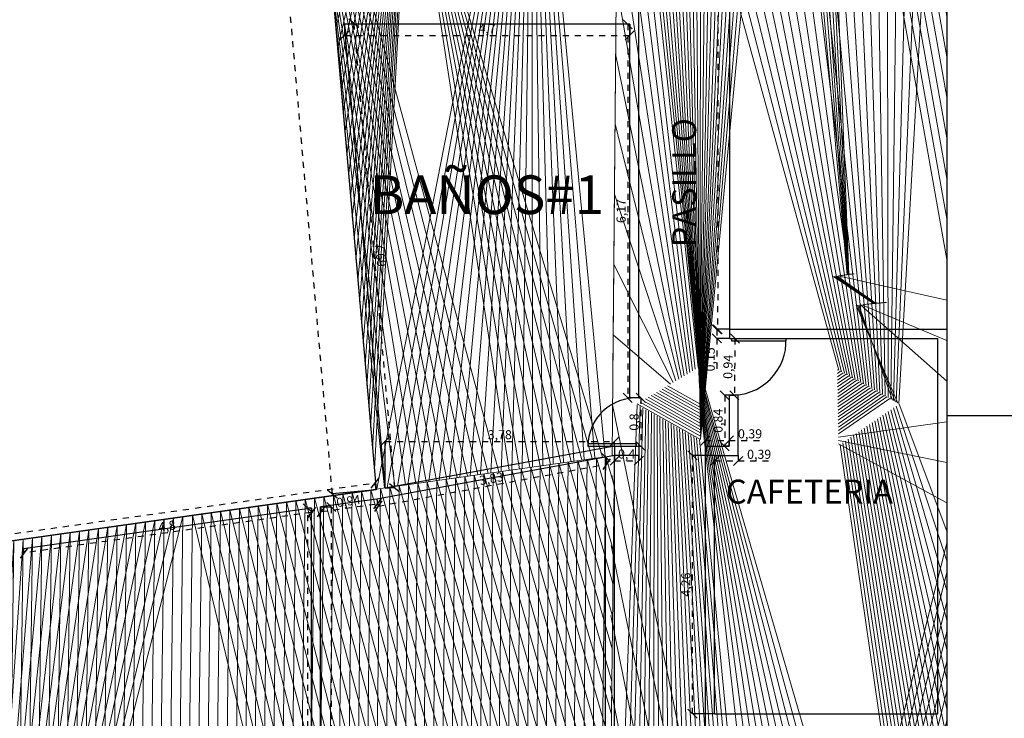
# Model space of a CAD drawing. Units: metres. Extents: x 0 to 2926150, y 0 to 763962.
# Drawn here: x 2925480 to 2925496, y 763879 to 763890 of the extents above; entities that cross this region are included whole.
import ezdxf

# ---------------------------------------------------------------- set-up
doc = ezdxf.new("R2010")
doc.units = ezdxf.units.M
for name, pattern in [('3', [0.32000000000000006, 0.1, -0.03, 0, -0.03, 0.1, -0.03, 0, -0.03]), ('ACAD_ISO02W100', [15, 12, -3]), ('DIVIDE', [31.75, 12.7, -6.35, 0, -6.35, 0, -6.35])]:
    doc.linetypes.add(name, pattern=pattern)
doc.layers.add('Bloques', color=254, linetype='Continuous', lineweight=5)
doc.layers.add('COTA', color=163, linetype='Continuous', lineweight=0)
doc.layers.add('Cotas', color=7, linetype='ACAD_ISO02W100')
doc.styles.add('JONATAN', font='times.ttf')
doc.styles.get("Standard").update_dxf_attribs({"font": 'arial.ttf'})
doc.dimstyles.new('JONATAN', dxfattribs={"dimscale": 0.501, "dimtxt": 150, "dimasz": 150, "dimexe": 1.25, "dimexo": 0.625, "dimtad": 1, "dimtxsty": 'Standard', "dimblk": 'OBLIQUE', "dimcen": 2.5, "dimclrd": 256, "dimclrt": 256, "dimadec": 0, "dimazin": 0, "dimtfac": 1, "dimtmove": 0, "dimatfit": 3, "dimldrblk": 'OBLIQUE', "dimfxl": 1, "dimtfillclr": 7, "dimlwd": 25, "dimarcsym": 0})

# ---------------------------------------------------------------- blocks, each defined once
blk = doc.blocks.new('_Oblique')
at = {"color": 0, "linetype": 'ByBlock', "lineweight": -2}
blk.add_line((-0.5, -0.5), (0.5, 0.5), dxfattribs=at)
blk = doc.blocks.new('*D419')
at = {"layer": 'Cotas', "linetype": '3', "lineweight": 25, "transparency": 16777216}
blk.add_line((2925491.222883799, 763896.9815737556), (2925491.212336794, 763885.0015737565), dxfattribs=at)
at = {"layer": 'Cotas', "color": 0, "lineweight": -2, "transparency": 16777216}
for p, q in [((2925491.422024094, 763896.9813984357), (2925491.221633799, 763896.9815748561)), ((2925491.411477088, 763885.0013984365), (2925491.211086794, 763885.0015748569))]:
    blk.add_line(p, q, dxfattribs=at)
at = {"layer": 'Defpoints', "color": 0, "transparency": 16777216}
for p in [(2925491.422649094, 763896.9813978854), (2925491.212336794, 763885.0015737565), (2925491.412102088, 763885.0013978862)]:
    blk.add_point(p, dxfattribs=at)
at = {"layer": 'Cotas', "lineweight": 25, "transparency": 16777216, "xscale": 0.15, "yscale": 0.15, "zscale": 0.15}
for p, rotation in [((2925491.222883799, 763896.9815737556), 89.94955770036235), ((2925491.212336794, 763885.0015737565), 269.9495577003623)]:
    blk.add_blockref('_Oblique', p, dxfattribs=dict(at, rotation=rotation))
at = {"layer": 'Cotas', "transparency": 16777216, "insert": (2925491.126842084, 763890.9916536665), "char_height": 0.15, "attachment_point": 5, "rotation": 89.94955770036232}
blk.add_mtext('11,98', dxfattribs=at)
blk = doc.blocks.new('*D420')
at = {"layer": 'Cotas', "color": 0, "lineweight": -2, "transparency": 16777216}
for p, q in [((2925491.411477089, 763885.0013978865), (2925491.198274, 763885.0013978865)), ((2925491.411477089, 763884.8513978864), (2925491.198274, 763884.8513978864))]:
    blk.add_line(p, q, dxfattribs=at)
at = {"layer": 'Cotas', "linetype": '3', "lineweight": 25, "transparency": 16777216}
for p, q in [((2925491.199524, 763885.0013978865), (2925491.199524, 763884.8513978864)), ((2925491.199524, 763884.8513978864), (2925491.199524, 763884.309390724))]:
    blk.add_line(p, q, dxfattribs=at)
at = {"layer": 'Defpoints', "color": 0, "transparency": 16777216}
for p in [(2925491.412102089, 763885.0013978865), (2925491.199524, 763884.8513978864), (2925491.412102089, 763884.8513978864)]:
    blk.add_point(p, dxfattribs=at)
at = {"layer": 'Cotas', "lineweight": 25, "transparency": 16777216, "xscale": 0.15, "yscale": 0.15, "zscale": 0.15}
for p, rotation in [((2925491.199524, 763885.0013978865), 90), ((2925491.199524, 763884.8513978864), 270)]:
    blk.add_blockref('_Oblique', p, dxfattribs=dict(at, rotation=rotation))
at = {"layer": 'Cotas', "transparency": 16777216, "insert": (2925491.108755753, 763884.5053943042), "char_height": 0.15, "attachment_point": 5, "rotation": 90}
blk.add_mtext('0,15', dxfattribs=at)
blk = doc.blocks.new('*D421')
at = {"layer": 'Cotas', "color": 0, "lineweight": -2, "transparency": 16777216}
for p, q in [((2925491.412727046, 763884.8513906058), (2925491.499487982, 763884.8503798792)), ((2925491.401786821, 763883.9122799342), (2925491.488547757, 763883.9112692076))]:
    blk.add_line(p, q, dxfattribs=at)
at = {"layer": 'Cotas', "linetype": '3', "lineweight": 25, "transparency": 16777216}
blk.add_line((2925491.498238067, 763884.8503944401), (2925491.487297842, 763883.9112837685), dxfattribs=at)
at = {"layer": 'Defpoints', "color": 0, "transparency": 16777216}
for p in [(2925491.412102088, 763884.8513978863), (2925491.401161863, 763883.9122872147), (2925491.487297842, 763883.9112837685)]:
    blk.add_point(p, dxfattribs=at)
at = {"layer": 'Cotas', "lineweight": 25, "transparency": 16777216, "xscale": 0.15, "yscale": 0.15, "zscale": 0.15}
for p, rotation in [((2925491.498238067, 763884.8503944401), 89.33255964731221), ((2925491.487297842, 763883.9112837685), 269.3325596473122)]:
    blk.add_blockref('_Oblique', p, dxfattribs=dict(at, rotation=rotation))
at = {"layer": 'Cotas', "transparency": 16777216, "insert": (2925491.402005867, 763884.3818964422), "char_height": 0.15, "attachment_point": 5, "rotation": 89.3325596473122}
blk.add_mtext('0,94', dxfattribs=at)
blk = doc.blocks.new('*D422')
at = {"layer": 'Cotas', "color": 0, "lineweight": -2, "transparency": 16777216}
for p, q in [((2925491.400536873, 763883.9122872149), (2925491.327457382, 763883.9122872149)), ((2925491.400536865, 763883.0713978865), (2925491.327457382, 763883.0713978865))]:
    blk.add_line(p, q, dxfattribs=at)
at = {"layer": 'Cotas', "linetype": '3', "lineweight": 25, "transparency": 16777216}
blk.add_line((2925491.328707382, 763883.9122872149), (2925491.328707382, 763883.0713978865), dxfattribs=at)
at = {"layer": 'Defpoints', "color": 0, "transparency": 16777216}
for p in [(2925491.401161873, 763883.9122872149), (2925491.328707382, 763883.0713978865), (2925491.401161864, 763883.0713978865)]:
    blk.add_point(p, dxfattribs=at)
at = {"layer": 'Cotas', "lineweight": 25, "transparency": 16777216, "xscale": 0.15, "yscale": 0.15, "zscale": 0.15}
for p, rotation in [((2925491.328707382, 763883.9122872149), 90), ((2925491.328707382, 763883.0713978865), 270)]:
    blk.add_blockref('_Oblique', p, dxfattribs=dict(at, rotation=rotation))
at = {"layer": 'Cotas', "transparency": 16777216, "insert": (2925491.237939135, 763883.4918425496), "char_height": 0.15, "attachment_point": 5, "rotation": 90}
blk.add_mtext('0,84', dxfattribs=at)
blk = doc.blocks.new('*D423')
at = {"layer": 'Cotas', "color": 0, "lineweight": -2, "transparency": 16777216}
for p, q in [((2925491.012102089, 763883.0720228865), (2925491.012102089, 763883.167761013)), ((2925491.401161863, 763883.0720228866), (2925491.401161863, 763883.167761013))]:
    blk.add_line(p, q, dxfattribs=at)
at = {"layer": 'Cotas', "linetype": '3', "lineweight": 25, "transparency": 16777216}
for p, q in [((2925491.012102089, 763883.166511013), (2925491.401161863, 763883.166511013)), ((2925491.401161863, 763883.166511013), (2925491.942350472, 763883.166511013))]:
    blk.add_line(p, q, dxfattribs=at)
at = {"layer": 'Defpoints', "color": 0, "transparency": 16777216}
for p in [(2925491.012102089, 763883.0713978865), (2925491.401161863, 763883.166511013), (2925491.401161863, 763883.0713978866)]:
    blk.add_point(p, dxfattribs=at)
at = {"layer": 'Cotas', "lineweight": 25, "transparency": 16777216, "xscale": 0.15, "yscale": 0.15, "zscale": 0.15, "rotation": 180}
blk.add_blockref('_Oblique', (2925491.012102089, 763883.166511013), dxfattribs=at)
at = {"layer": 'Cotas', "lineweight": 25, "transparency": 16777216, "xscale": 0.15, "yscale": 0.15, "zscale": 0.15}
blk.add_blockref('_Oblique', (2925491.401161863, 763883.166511013), dxfattribs=at)
at = {"layer": 'Cotas', "transparency": 16777216, "insert": (2925491.746756168, 763883.25727926), "char_height": 0.15, "attachment_point": 5}
blk.add_mtext('0,39', dxfattribs=at)
blk = doc.blocks.new('*D424')
at = {"layer": 'Cotas', "color": 0, "lineweight": -2, "transparency": 16777216}
for p, q in [((2925491.162102091, 763882.9207728864), (2925491.162102091, 763882.827334608)), ((2925491.551161864, 763882.9207728865), (2925491.551161864, 763882.827334608))]:
    blk.add_line(p, q, dxfattribs=at)
at = {"layer": 'Cotas', "linetype": '3', "lineweight": 25, "transparency": 16777216}
for p, q in [((2925491.162102091, 763882.8285846079), (2925491.551161864, 763882.8285846079)), ((2925491.551161864, 763882.8285846079), (2925492.092350472, 763882.8285846079))]:
    blk.add_line(p, q, dxfattribs=at)
at = {"layer": 'Defpoints', "color": 0, "transparency": 16777216}
for p in [(2925491.162102091, 763882.9213978864), (2925491.551161864, 763882.9213978865), (2925491.551161864, 763882.8285846079)]:
    blk.add_point(p, dxfattribs=at)
at = {"layer": 'Cotas', "lineweight": 25, "transparency": 16777216, "xscale": 0.15, "yscale": 0.15, "zscale": 0.15, "rotation": 180}
blk.add_blockref('_Oblique', (2925491.162102091, 763882.8285846079), dxfattribs=at)
at = {"layer": 'Cotas', "lineweight": 25, "transparency": 16777216, "xscale": 0.15, "yscale": 0.15, "zscale": 0.15}
blk.add_blockref('_Oblique', (2925491.551161864, 763882.8285846079), dxfattribs=at)
at = {"layer": 'Cotas', "transparency": 16777216, "insert": (2925491.896756168, 763882.9193528548), "char_height": 0.15, "attachment_point": 5}
blk.add_mtext('0,39', dxfattribs=at)
blk = doc.blocks.new('*D427')
at = {"layer": 'Cotas', "color": 0, "lineweight": -2, "transparency": 16777216}
for p, q in [((2925491.161477088, 763882.9213978866), (2925490.796670431, 763882.9213978866)), ((2925491.161477089, 763878.6565078723), (2925490.796670431, 763878.6565078723))]:
    blk.add_line(p, q, dxfattribs=at)
at = {"layer": 'Cotas', "linetype": '3', "lineweight": 25, "transparency": 16777216}
blk.add_line((2925490.797920431, 763878.6565078723), (2925490.797920431, 763882.9213978866), dxfattribs=at)
at = {"layer": 'Defpoints', "color": 0, "transparency": 16777216}
for p in [(2925490.797920431, 763882.9213978866), (2925491.162102088, 763882.9213978866), (2925491.162102089, 763878.6565078723)]:
    blk.add_point(p, dxfattribs=at)
at = {"layer": 'Cotas', "lineweight": 25, "transparency": 16777216, "xscale": 0.15, "yscale": 0.15, "zscale": 0.15}
for p, rotation in [((2925490.797920431, 763882.9213978866), 90), ((2925490.797920431, 763878.6565078723), 270)]:
    blk.add_blockref('_Oblique', p, dxfattribs=dict(at, rotation=rotation))
at = {"layer": 'Cotas', "transparency": 16777216, "insert": (2925490.707152184, 763880.7889528784), "char_height": 0.15, "attachment_point": 5, "rotation": 90}
blk.add_mtext('4,26', dxfattribs=at)
blk = doc.blocks.new('*D493')
at = {"layer": 'Cotas', "color": 0, "lineweight": -2, "transparency": 16777216}
for p, q in [((2925485.057509206, 763890.0354758526), (2925485.057509206, 763889.851290532)), ((2925489.762102089, 763890.0354758527), (2925489.762102089, 763889.851290532))]:
    blk.add_line(p, q, dxfattribs=at)
at = {"layer": 'Cotas', "linetype": '3', "lineweight": 25, "transparency": 16777216}
blk.add_line((2925485.057509206, 763889.852540532), (2925489.762102089, 763889.852540532), dxfattribs=at)
at = {"layer": 'Defpoints', "color": 0, "transparency": 16777216}
for p in [(2925485.057509206, 763890.0361008525), (2925489.762102089, 763890.0361008527), (2925489.762102089, 763889.852540532)]:
    blk.add_point(p, dxfattribs=at)
at = {"layer": 'Cotas', "lineweight": 25, "transparency": 16777216, "xscale": 0.15, "yscale": 0.15, "zscale": 0.15, "rotation": 180}
blk.add_blockref('_Oblique', (2925485.057509206, 763889.852540532), dxfattribs=at)
at = {"layer": 'Cotas', "lineweight": 25, "transparency": 16777216, "xscale": 0.15, "yscale": 0.15, "zscale": 0.15}
blk.add_blockref('_Oblique', (2925489.762102089, 763889.852540532), dxfattribs=at)
at = {"layer": 'Cotas', "transparency": 16777216, "insert": (2925487.409805648, 763889.9430018213), "char_height": 0.15, "attachment_point": 5}
blk.add_mtext('4,7', dxfattribs=at)
blk = doc.blocks.new('*D494')
at = {"layer": 'Cotas', "color": 0, "lineweight": -2, "transparency": 16777216}
for p, q in [((2925485.058131828, 763890.0361553226), (2925485.212353444, 763890.0496460597)), ((2925485.728124757, 763882.3770192104), (2925485.882346372, 763882.3905099474))]:
    blk.add_line(p, q, dxfattribs=at)
at = {"layer": 'Cotas', "linetype": '3', "lineweight": 25, "transparency": 16777216}
blk.add_line((2925485.211108199, 763890.0495371303), (2925485.881101127, 763882.3904010181), dxfattribs=at)
at = {"layer": 'Defpoints', "color": 0, "transparency": 16777216}
for p in [(2925485.057509206, 763890.0361008579), (2925485.727502135, 763882.3769647457), (2925485.881101127, 763882.3904010181)]:
    blk.add_point(p, dxfattribs=at)
at = {"layer": 'Cotas', "lineweight": 25, "transparency": 16777216, "xscale": 0.15, "yscale": 0.15, "zscale": 0.15}
for p, rotation in [((2925485.211108199, 763890.0495371303), 94.99929730002742), ((2925485.881101127, 763882.3904010181), 274.9992973000274)]:
    blk.add_blockref('_Oblique', p, dxfattribs=dict(at, rotation=rotation))
at = {"layer": 'Cotas', "transparency": 16777216, "insert": (2925485.636527606, 763886.2278789391), "char_height": 0.15, "attachment_point": 5, "rotation": 274.9992973000274}
blk.add_mtext('7,69', dxfattribs=at)
blk = doc.blocks.new('*D495')
at = {"layer": 'Cotas', "color": 0, "lineweight": -2, "transparency": 16777216}
for p, q in [((2925489.761477091, 763890.0361008528), (2925489.728988695, 763890.0361008528)), ((2925489.76147709, 763883.8703972608), (2925489.728988695, 763883.8703972608))]:
    blk.add_line(p, q, dxfattribs=at)
at = {"layer": 'Cotas', "linetype": '3', "lineweight": 25, "transparency": 16777216}
blk.add_line((2925489.730238696, 763890.0361008528), (2925489.730238696, 763883.8703972608), dxfattribs=at)
at = {"layer": 'Defpoints', "color": 0, "transparency": 16777216}
for p in [(2925489.762102091, 763890.0361008528), (2925489.730238696, 763883.8703972608), (2925489.76210209, 763883.8703972608)]:
    blk.add_point(p, dxfattribs=at)
at = {"layer": 'Cotas', "lineweight": 25, "transparency": 16777216, "xscale": 0.15, "yscale": 0.15, "zscale": 0.15}
for p, rotation in [((2925489.730238696, 763890.0361008528), 90), ((2925489.730238696, 763883.8703972608), 270)]:
    blk.add_blockref('_Oblique', p, dxfattribs=dict(at, rotation=rotation))
at = {"layer": 'Cotas', "transparency": 16777216, "insert": (2925489.639470448, 763886.9532490557), "char_height": 0.15, "attachment_point": 5, "rotation": 90}
blk.add_mtext('6,17', dxfattribs=at)
blk = doc.blocks.new('*D496')
at = {"layer": 'Cotas', "color": 0, "lineweight": -2, "transparency": 16777216}
for p, q in [((2925489.912727089, 763883.8703972608), (2925489.946073645, 763883.8703972608)), ((2925489.912727089, 763883.0713978867), (2925489.946073645, 763883.0713978867))]:
    blk.add_line(p, q, dxfattribs=at)
at = {"layer": 'Cotas', "linetype": '3', "lineweight": 25, "transparency": 16777216}
blk.add_line((2925489.944823645, 763883.8703972608), (2925489.944823645, 763883.0713978867), dxfattribs=at)
at = {"layer": 'Defpoints', "color": 0, "transparency": 16777216}
for p in [(2925489.912102089, 763883.8703972608), (2925489.912102089, 763883.0713978867), (2925489.944823645, 763883.0713978867)]:
    blk.add_point(p, dxfattribs=at)
at = {"layer": 'Cotas', "lineweight": 25, "transparency": 16777216, "xscale": 0.15, "yscale": 0.15, "zscale": 0.15}
for p, rotation in [((2925489.944823645, 763883.8703972608), 90), ((2925489.944823645, 763883.0713978867), 270)]:
    blk.add_blockref('_Oblique', p, dxfattribs=dict(at, rotation=rotation))
at = {"layer": 'Cotas', "transparency": 16777216, "insert": (2925489.854055398, 763883.4708975727), "char_height": 0.15, "attachment_point": 5, "rotation": 90}
blk.add_mtext('0,8', dxfattribs=at)
blk = doc.blocks.new('*D497')
at = {"layer": 'Cotas', "color": 0, "lineweight": -2, "transparency": 16777216}
for p, q in [((2925485.727502135, 763882.3775897456), (2925485.727502135, 763883.1527809224)), ((2925489.512102089, 763883.0720228865), (2925489.512102089, 763883.1527809224))]:
    blk.add_line(p, q, dxfattribs=at)
at = {"layer": 'Cotas', "linetype": '3', "lineweight": 25, "transparency": 16777216}
blk.add_line((2925485.727502135, 763883.1515309224), (2925489.512102089, 763883.1515309224), dxfattribs=at)
at = {"layer": 'Defpoints', "color": 0, "transparency": 16777216}
for p in [(2925489.512102089, 763883.1515309224), (2925489.512102089, 763883.0713978865), (2925485.727502135, 763882.3769647456)]:
    blk.add_point(p, dxfattribs=at)
at = {"layer": 'Cotas', "lineweight": 25, "transparency": 16777216, "xscale": 0.15, "yscale": 0.15, "zscale": 0.15, "rotation": 180}
blk.add_blockref('_Oblique', (2925485.727502135, 763883.1515309224), dxfattribs=at)
at = {"layer": 'Cotas', "lineweight": 25, "transparency": 16777216, "xscale": 0.15, "yscale": 0.15, "zscale": 0.15}
blk.add_blockref('_Oblique', (2925489.512102089, 763883.1515309224), dxfattribs=at)
at = {"layer": 'Cotas', "transparency": 16777216, "insert": (2925487.619802112, 763883.2422991693), "char_height": 0.15, "attachment_point": 5}
blk.add_mtext('3,78', dxfattribs=at)
blk = doc.blocks.new('*D498')
at = {"layer": 'Cotas', "color": 0, "lineweight": -2, "transparency": 16777216}
for p, q in [((2925489.512102089, 763883.0707728865), (2925489.512102089, 763882.8322858334)), ((2925489.912102089, 763883.0707728865), (2925489.912102089, 763882.8322858334))]:
    blk.add_line(p, q, dxfattribs=at)
at = {"layer": 'Cotas', "linetype": '3', "lineweight": 25, "transparency": 16777216}
blk.add_line((2925489.512102089, 763882.8335358334), (2925489.912102089, 763882.8335358334), dxfattribs=at)
at = {"layer": 'Defpoints', "color": 0, "transparency": 16777216}
for p in [(2925489.512102089, 763883.0713978865), (2925489.912102089, 763883.0713978865), (2925489.912102089, 763882.8335358334)]:
    blk.add_point(p, dxfattribs=at)
at = {"layer": 'Cotas', "lineweight": 25, "transparency": 16777216, "xscale": 0.15, "yscale": 0.15, "zscale": 0.15, "rotation": 180}
blk.add_blockref('_Oblique', (2925489.512102089, 763882.8335358334), dxfattribs=at)
at = {"layer": 'Cotas', "lineweight": 25, "transparency": 16777216, "xscale": 0.15, "yscale": 0.15, "zscale": 0.15}
blk.add_blockref('_Oblique', (2925489.912102089, 763882.8335358334), dxfattribs=at)
at = {"layer": 'Cotas', "transparency": 16777216, "insert": (2925489.712102089, 763882.9243040803), "char_height": 0.15, "attachment_point": 5}
blk.add_mtext('0,4', dxfattribs=at)
blk = doc.blocks.new('*D499')
at = {"layer": 'Cotas', "color": 0, "lineweight": -2, "transparency": 16777216}
for p, q in [((2925485.593125565, 763882.1998451964), (2925485.603963302, 763882.1227211114)), ((2925484.66138874, 763882.0689143834), (2925484.672226477, 763881.9917902985))]:
    blk.add_line(p, q, dxfattribs=at)
at = {"layer": 'Cotas', "linetype": '3', "lineweight": 25, "transparency": 16777216}
blk.add_line((2925484.672052532, 763881.9930281364), (2925485.603789357, 763882.1239589495), dxfattribs=at)
at = {"layer": 'Defpoints', "color": 0, "transparency": 16777216}
for p in [(2925485.593038592, 763882.2004641155), (2925484.661301767, 763882.0695333024), (2925485.603789357, 763882.1239589495)]:
    blk.add_point(p, dxfattribs=at)
at = {"layer": 'Cotas', "lineweight": 25, "transparency": 16777216, "xscale": 0.15, "yscale": 0.15, "zscale": 0.15}
for p, rotation in [((2925485.603789357, 763882.1239589495), 7.999019588412781), ((2925484.672052532, 763881.9930281364), 187.9990195884128)]:
    blk.add_blockref('_Oblique', p, dxfattribs=dict(at, rotation=rotation))
at = {"layer": 'Cotas', "transparency": 16777216, "insert": (2925485.125289984, 763882.1483786555), "char_height": 0.15, "attachment_point": 5, "rotation": 7.9990195884127795}
blk.add_mtext('0,94', dxfattribs=at)
blk = doc.blocks.new('*D500')
at = {"layer": 'Cotas', "color": 0, "lineweight": -2, "transparency": 16777216}
for p, q in [((2925489.362215164, 763882.8931898567), (2925489.38395386, 763882.7750162681)), ((2925485.593151667, 763882.1998494294), (2925485.614890364, 763882.0816758408))]:
    blk.add_line(p, q, dxfattribs=at)
at = {"layer": 'Cotas', "linetype": '3', "lineweight": 25, "transparency": 16777216}
blk.add_line((2925485.614664213, 763882.082905213), (2925489.38372771, 763882.7762456404), dxfattribs=at)
at = {"layer": 'Defpoints', "color": 0, "transparency": 16777216}
for p in [(2925489.362102089, 763882.8938045427), (2925489.38372771, 763882.7762456404), (2925485.593038592, 763882.2004641155)]:
    blk.add_point(p, dxfattribs=at)
at = {"layer": 'Cotas', "lineweight": 25, "transparency": 16777216, "xscale": 0.15, "yscale": 0.15, "zscale": 0.15}
for p, rotation in [((2925489.38372771, 763882.7762456404), 10.42334921160812), ((2925485.614664213, 763882.082905213), 190.4233492116081)]:
    blk.add_blockref('_Oblique', p, dxfattribs=dict(at, rotation=rotation))
at = {"layer": 'Cotas', "transparency": 16777216, "insert": (2925487.482774174, 763882.5188457998), "char_height": 0.15, "attachment_point": 5, "rotation": 10.423349211608116}
blk.add_mtext('3,83', dxfattribs=at)
blk = doc.blocks.new('*D501')
at = {"layer": 'Cotas', "linetype": '3', "lineweight": 25, "transparency": 16777216}
blk.add_line((2925489.3621021, 763870.6337283833), (2925489.3621021, 763882.8938045431), dxfattribs=at)
at = {"layer": 'Cotas', "color": 0, "lineweight": -2, "transparency": 16777216}
for p, q in [((2925489.362727089, 763882.8938045431), (2925489.3633521, 763882.8938045431)), ((2925489.362727089, 763870.6337283833), (2925489.3633521, 763870.6337283833))]:
    blk.add_line(p, q, dxfattribs=at)
at = {"layer": 'Defpoints', "color": 0, "transparency": 16777216}
for p in [(2925489.362102089, 763882.8938045431), (2925489.3621021, 763882.8938045431), (2925489.362102089, 763870.6337283833)]:
    blk.add_point(p, dxfattribs=at)
at = {"layer": 'Cotas', "lineweight": 25, "transparency": 16777216, "xscale": 0.15, "yscale": 0.15, "zscale": 0.15}
for p, rotation in [((2925489.3621021, 763882.8938045431), 90), ((2925489.3621021, 763870.6337283833), 270)]:
    blk.add_blockref('_Oblique', p, dxfattribs=dict(at, rotation=rotation))
at = {"layer": 'Cotas', "transparency": 16777216, "insert": (2925489.271333852, 763876.7637664622), "char_height": 0.15, "attachment_point": 5, "rotation": 90}
blk.add_mtext('12,26', dxfattribs=at)
blk = doc.blocks.new('*D502')
at = {"layer": 'Cotas', "color": 0, "lineweight": -2, "transparency": 16777216}
for p, q in [((2925484.661926768, 763882.0695333029), (2925484.84068152, 763882.0695333029)), ((2925484.661926766, 763870.7837481983), (2925484.84068152, 763870.7837481983))]:
    blk.add_line(p, q, dxfattribs=at)
at = {"layer": 'Cotas', "linetype": '3', "lineweight": 25, "transparency": 16777216}
blk.add_line((2925484.83943152, 763882.0695333029), (2925484.83943152, 763870.7837481983), dxfattribs=at)
at = {"layer": 'Defpoints', "color": 0, "transparency": 16777216}
for p in [(2925484.661301768, 763882.0695333029), (2925484.661301767, 763870.7837481983), (2925484.83943152, 763870.7837481983)]:
    blk.add_point(p, dxfattribs=at)
at = {"layer": 'Cotas', "lineweight": 25, "transparency": 16777216, "xscale": 0.15, "yscale": 0.15, "zscale": 0.15}
for p, rotation in [((2925484.83943152, 763882.0695333029), 90), ((2925484.83943152, 763870.7837481983), 270)]:
    blk.add_blockref('_Oblique', p, dxfattribs=dict(at, rotation=rotation))
at = {"layer": 'Cotas', "transparency": 16777216, "insert": (2925484.748663272, 763876.4266407496), "char_height": 0.15, "attachment_point": 5, "rotation": 90}
blk.add_mtext('11,29', dxfattribs=at)
blk = doc.blocks.new('*D506')
at = {"layer": 'Cotas', "color": 0, "lineweight": -2, "transparency": 16777216}
for p, q in [((2925484.510676768, 763882.0484547951), (2925484.45284749, 763882.0484547951)), ((2925484.510676769, 763870.6337283833), (2925484.45284749, 763870.6337283833))]:
    blk.add_line(p, q, dxfattribs=at)
at = {"layer": 'Cotas', "linetype": '3', "lineweight": 25, "transparency": 16777216}
blk.add_line((2925484.45409749, 763870.6337283833), (2925484.45409749, 763882.0484547951), dxfattribs=at)
at = {"layer": 'Defpoints', "color": 0, "transparency": 16777216}
for p in [(2925484.45409749, 763882.0484547951), (2925484.511301768, 763882.0484547951), (2925484.511301769, 763870.6337283833)]:
    blk.add_point(p, dxfattribs=at)
at = {"layer": 'Cotas', "lineweight": 25, "transparency": 16777216, "xscale": 0.15, "yscale": 0.15, "zscale": 0.15}
for p, rotation in [((2925484.45409749, 763882.0484547951), 90), ((2925484.45409749, 763870.6337283833), 270)]:
    blk.add_blockref('_Oblique', p, dxfattribs=dict(at, rotation=rotation))
at = {"layer": 'Cotas', "transparency": 16777216, "insert": (2925484.363329242, 763876.3410915881), "char_height": 0.15, "attachment_point": 5, "rotation": 90}
blk.add_mtext('11,41', dxfattribs=at)
blk = doc.blocks.new('*D507')
at = {"layer": 'Cotas', "color": 0, "lineweight": -2, "transparency": 16777216}
for p, q in [((2925484.51138874, 763882.047835876), (2925484.521200044, 763881.9780161493)), ((2925479.76218906, 763881.3804622593), (2925479.772000365, 763881.3106425325))]:
    blk.add_line(p, q, dxfattribs=at)
at = {"layer": 'Cotas', "linetype": '3', "lineweight": 25, "transparency": 16777216}
blk.add_line((2925484.521026099, 763881.9792539872), (2925479.77182642, 763881.3118803705), dxfattribs=at)
at = {"layer": 'Defpoints', "color": 0, "transparency": 16777216}
for p in [(2925484.511301767, 763882.048454795), (2925479.762102088, 763881.3810811783), (2925479.77182642, 763881.3118803705)]:
    blk.add_point(p, dxfattribs=at)
at = {"layer": 'Cotas', "lineweight": 25, "transparency": 16777216, "xscale": 0.15, "yscale": 0.15, "zscale": 0.15}
for p, rotation in [((2925484.521026099, 763881.9792539872), 7.999019589366574), ((2925479.77182642, 763881.3118803705), 187.9990195893666)]:
    blk.add_blockref('_Oblique', p, dxfattribs=dict(at, rotation=rotation))
at = {"layer": 'Cotas', "transparency": 16777216, "insert": (2925482.133795299, 763881.7354522916), "char_height": 0.15, "attachment_point": 5, "rotation": 7.999019589366578}
blk.add_mtext('4,8', dxfattribs=at)
blk = doc.blocks.new('*D484')
at = {"layer": 'Cotas', "linetype": '3', "lineweight": 25, "transparency": 16777216}
blk.add_line((2925449.913839275, 763877.4568908282), (2925485.563489749, 763882.4671224627), dxfattribs=at)
at = {"layer": 'Cotas', "color": 0, "lineweight": -2, "transparency": 16777216}
for p, q in [((2925485.579878247, 763882.3505122378), (2925485.563315783, 763882.4683602978)), ((2925449.930227774, 763877.3402806032), (2925449.913665309, 763877.4581286632))]:
    blk.add_line(p, q, dxfattribs=at)
at = {"layer": 'Defpoints', "color": 0, "transparency": 16777216}
for p in [(2925485.563489749, 763882.4671224627), (2925485.579965231, 763882.3498933201), (2925449.930314757, 763877.3396616855)]:
    blk.add_point(p, dxfattribs=at)
at = {"layer": 'Cotas', "lineweight": 25, "transparency": 16777216, "xscale": 0.15, "yscale": 0.15, "zscale": 0.15}
for p, rotation in [((2925485.563489749, 763882.4671224627), 8.000000000199202), ((2925449.913839275, 763877.4568908282), 188.0000000001992)]:
    blk.add_blockref('_Oblique', p, dxfattribs=dict(at, rotation=rotation))
at = {"layer": 'Cotas', "transparency": 16777216, "insert": (2925467.727911705, 763880.0385168437), "char_height": 0.15, "attachment_point": 5, "rotation": 8.000000000199206}
blk.add_mtext('36', dxfattribs=at)
blk = doc.blocks.new('*D485')
at = {"layer": 'Cotas', "color": 0, "lineweight": -2, "transparency": 16777216}
for p, q in [((2925484.010539241, 763900.2813434136), (2925483.288400996, 763900.2181645037)), ((2925485.57934261, 763882.3498388475), (2925484.857204365, 763882.2866599376))]:
    blk.add_line(p, q, dxfattribs=at)
at = {"layer": 'Cotas', "linetype": '3', "lineweight": 25, "transparency": 16777216}
blk.add_line((2925484.858449609, 763882.2867688823), (2925483.289646239, 763900.2182734484), dxfattribs=at)
at = {"layer": 'Defpoints', "color": 0, "transparency": 16777216}
for p in [(2925483.289646239, 763900.2182734484), (2925484.011161862, 763900.2813978859), (2925485.579965231, 763882.3498933199)]:
    blk.add_point(p, dxfattribs=at)
at = {"layer": 'Cotas', "lineweight": 25, "transparency": 16777216, "xscale": 0.15, "yscale": 0.15, "zscale": 0.15}
for p, rotation in [((2925483.289646239, 763900.2182734484), 94.99999999866873), ((2925484.858449609, 763882.2867688823), 274.9999999986687)]:
    blk.add_blockref('_Oblique', p, dxfattribs=dict(at, rotation=rotation))
at = {"layer": 'Cotas', "transparency": 16777216, "insert": (2925484.150965061, 763891.2592505431), "char_height": 0.15, "attachment_point": 5, "rotation": 274.9999999986687}
blk.add_mtext('18', dxfattribs=at)

msp = doc.modelspace()

# ---------------------------------------------------------------- hatches: boundary and pattern name
at = {"layer": 'Bloques'}
h = msp.add_hatch(dxfattribs=at)
h.set_pattern_fill('ANSI32', color=256, scale=0.4688965623694808, angle=46.94115430533319)
h.set_pattern_definition([(91.94115430533276, (88339955.85256231, -210773054.6967254), (-0.1757353061332567, -0.005956109291732049), []), (91.94115430533276, (88339955.90915537, -210773054.6361616), (-0.1757353061332567, -0.005956109291732049), [])])
h.paths.add_polyline_path([(2925487.500278709, 763892.4030192619), (2925487.644134448, 763892.6786487349), (2925487.765812223, 763892.9116745236)], flags=16)
h.paths.add_polyline_path([(2925486.172184695, 763894.0174753307), (2925485.934147112, 763894.0403735732), (2925485.707358897, 763894.0617568884)], flags=16)
h.paths.add_polyline_path([(2925488.259067733, 763895.3006936949), (2925488.083372111, 763895.0593300727), (2925488.190428267, 763895.2062421257)], flags=16)
h.paths.add_polyline_path([(2925487.268718702, 763895.40324046), (2925487.102689181, 763895.2097271396), (2925487.216546508, 763895.3424805154)], flags=16)
h.paths.add_polyline_path([(2925484.285101968, 763897.1502481417), (2925484.887820825, 763890.2568719295), (2925485.57863464, 763882.365102044), (2925489.470823126, 763882.9155599546), (2925489.5955478, 763897.1507717079)])
h = msp.add_hatch(dxfattribs=at)
h.set_pattern_fill('ANSI32', color=256, scale=0.4688965623694808, angle=46.94115430533319)
h.set_pattern_definition([(91.94115430533277, (88339969.66436675, -210773068.5227282), (-0.1757353061332567, -0.005956109291732049), []), (91.94115430533277, (88339969.72095981, -210773068.4621644), (-0.1757353061332567, -0.005956109291732049), [])])
h.paths.add_polyline_path([(2925493.778297699, 763885.4250219987), (2925493.483738128, 763885.396336732), (2925494.008266322, 763885.4474644515)], flags=16)
h.paths.add_polyline_path([(2925493.470944758, 763885.920359442), (2925493.112872531, 763885.8692317224), (2925493.346114835, 763885.9025161503)], flags=16)
h.paths.add_polyline_path([(2925494.211254468, 763883.7700091271), (2925493.208254215, 763883.0800034071), (2925493.186221188, 763884.3395515305)], flags=16)
h.paths.add_polyline_path([(2925490.909001226, 763884.3815753115), (2925490.930607807, 763883.167761013), (2925489.872102088, 763883.7612600707)], flags=16)
h.paths.add_polyline_path([(2925494.991161637, 763896.9813978863), (2925489.595508302, 763897.0008038187), (2925489.363347983, 763870.6324824906), (2925494.991161863, 763870.6337283831), (2925494.991161863, 763881.7539528792)])
h = msp.add_hatch(dxfattribs=at)
h.set_pattern_fill('ANSI32', color=256, scale=0.4688965623694808, angle=46.94115430533319)
h.set_pattern_definition([(91.94115430533282, (88339944.3905459, -210773077.5738168), (-0.1757353061332567, -0.005956109291732049), []), (91.94115430533282, (88339944.44713897, -210773077.513253), (-0.1757353061332567, -0.005956109291732049), [])])
h.paths.add_polyline_path([(2925473.436930763, 763876.4871412576), (2925473.514647836, 763876.4695329727), (2925476.116545504, 763876.6638471202)], flags=16)
h.paths.add_polyline_path([(2925472.116870578, 763876.4857383431), (2925471.657401451, 763876.3340944708), (2925472.018519554, 763876.446217841)], flags=16)
h.paths.add_polyline_path([(2925477.298418565, 763874.2008227705), (2925478.890991833, 763871.8593625749), (2925480.481267016, 763874.2312663414)], flags=16)
h.paths.add_polyline_path([(2925478.814148681, 763880.0049114173), (2925480.402516712, 763877.5981046949), (2925477.076382511, 763877.6337359658)], flags=16)
h.paths.add_polyline_path([(2925489.363353024, 763870.653394782), (2925489.512102089, 763882.9213978866), (2925471.880641913, 763880.4245789861), (2925468.212902409, 763879.9091118148), (2925468.217066233, 763870.6353394707)])

# ---------------------------------------------------------------- linework, layer by layer
for p, q in [((2925484.011161862, 763900.2813978859), (2925485.579965231, 763882.3498933202)), ((2925491.412102088, 763884.8513978863), (2925491.412102086, 763896.9813978856)), ((2925494.991161863, 763896.9813978863), (2925494.991161863, 763870.1713978862)), ((2925489.912102088, 763883.8703972605), (2925489.912102089, 763896.2018044447)), ((2925489.76210209, 763890.0361008525), (2925485.057509206, 763890.0361008525)), ((2925485.727502135, 763882.3769647457), (2925485.057509206, 763890.0361008525)), ((2925489.762102089, 763883.8703972605), (2925489.762102089, 763890.0361008527)), ((2925489.912102089, 763890.0361008525), (2925489.912102089, 763890.0361008525)), ((2925491.412102088, 763885.7513978863), (2925491.412102088, 763885.7513978863)), ((2925491.412102088, 763885.0013978863), (2925494.991161863, 763885.0013978863)), ((2925491.412102088, 763884.8513978863), (2925494.841161864, 763884.8513978864)), ((2925491.441161864, 763884.8513978863), (2925491.441161864, 763884.8113978863)), ((2925491.441161864, 763884.8113978863), (2925492.341161864, 763884.8113978863)), ((2925492.341161864, 763884.8113978863), (2925492.341231233, 763884.8496951121)), ((2925494.841161864, 763878.6565078719), (2925494.841161864, 763884.8513978865)), ((2925489.912102088, 763883.8703972605), (2925489.762102089, 763883.8703972605)), ((2925491.401161863, 763883.9122872147), (2925491.401161863, 763883.0713978863)), ((2925491.551161864, 763883.9122872147), (2925491.401161863, 763883.9122872147)), ((2925491.551161864, 763882.9213978865), (2925491.551161864, 763883.9122872147)), ((2925494.991161863, 763883.5763978863), (2925512.031161864, 763883.5763978863)), ((2925489.512102089, 763883.0713978865), (2925485.727502135, 763882.3769647456)), ((2925489.872102088, 763883.1113978865), (2925489.072102088, 763883.1113978865)), ((2925489.072102088, 763883.1113978865), (2925489.072102088, 763883.0713978865)), ((2925489.072102088, 763883.0713978865), (2925489.872102088, 763883.0713978865)), ((2925489.512102089, 763883.0713978865), (2925489.912102088, 763883.0713978865)), ((2925489.872102088, 763883.0713978865), (2925489.872102088, 763883.1113978865)), ((2925489.912102088, 763883.0713978865), (2925489.912102088, 763882.9213978865)), ((2925491.012102089, 763870.6337283832), (2925491.012102089, 763883.0713978865)), ((2925491.012102089, 763883.0713978865), (2925491.401161863, 763883.0713978863)), ((2925491.012102089, 763883.0713978865), (2925491.012102089, 763882.9213978865)), ((2925489.512102089, 763882.9213978865), (2925485.593038592, 763882.2004641155)), ((2925489.362102089, 763869.8337283831), (2925489.362102089, 763882.8938045428)), ((2925489.512102089, 763880.0713978863), (2925489.51210209, 763882.9213978865)), ((2925489.912102088, 763882.9213978865), (2925489.512102089, 763882.9213978866)), ((2925491.162102088, 763878.6565078719), (2925491.162102091, 763882.9213978864)), ((2925491.162102091, 763882.9213978864), (2925491.551161864, 763882.9213978865)), ((2925491.401161863, 763882.9213978865), (2925491.551161864, 763882.9213978865)), ((2925485.579965231, 763882.3498933202), (2925449.930314757, 763877.3396616856)), ((2925485.593038592, 763882.2004641155), (2925484.661301767, 763882.0695333027)), ((2925484.511301767, 763882.0484547949), (2925479.762102088, 763881.3810811781)), ((2925484.511301768, 763870.6337283831), (2925484.511301768, 763882.0484547949)), ((2925484.661301768, 763870.7837481982), (2925484.661301767, 763882.0695333026)), ((2925489.512102088, 763870.6337283831), (2925489.512102088, 763880.9337283832)), ((2925491.162102088, 763878.656507872), (2925494.841161864, 763878.656507872))]:
    msp.add_line(p, q)
for centre, radius, start, end in [((2925491.441161864, 763884.8113978861), 0.8999999997850744, 267.4526817824041, 2.439803962894332), ((2925489.872102088, 763883.0713978865), 0.7999999998137355, 87.13401605488316, 180), ((2925489.872102088, 763883.0713978865), 0.7999999998137355, 243.2563160668344, 243.2563160966639)]:
    msp.add_arc(centre, radius, start, end)
at = {"layer": 'COTA', "linetype": 'DIVIDE'}
for points in [[(2925484.285101968, 763897.1502481417), (2925485.577843509, 763882.3649901571), (2925489.470823126, 763882.9155599546), (2925489.595523104, 763897.1507717054), (2925484.285101968, 763897.1502481417)], [(2925489.595508302, 763897.0008038187), (2925489.362102089, 763870.6337283831), (2925494.991161863, 763870.6337283835), (2925494.991161863, 763896.9813978855), (2925489.595508302, 763897.0008038187)], [(2925468.192099365, 763879.9061882691), (2925468.212902409, 763870.6337283831), (2925489.362102089, 763870.654644782), (2925489.512102089, 763882.9213978866), (2925468.192099365, 763879.9061882691)]]:
    msp.add_lwpolyline(points, dxfattribs=at)

# ---------------------------------------------------------------- texts
at = {"insert": (2925490.462727637, 763886.3529465736), "char_height": 0.3951713161725381, "attachment_point": 1, "rotation": 90, "style": 'JONATAN'}
msp.add_mtext_dynamic_manual_height_columns('PASILLO', width=0.4894910718832836, gutter_width=1.975856580862691, heights=[0], dxfattribs=at)
at = {"attachment_point": 1, "style": 'JONATAN'}
for s, width, gutter_width, insert, char_height in [('BAÑOS#1', 0.7910997488884102, 3.19331594536764, (2925485.473078699, 763887.5408766742), 0.638663189073528), ('CAFETERIA', 0.4894910718832836, 1.975856580862691, (2925491.347902977, 763882.5201073324), 0.3951713161725381)]:
    msp.add_mtext_dynamic_manual_height_columns(s, width=width, gutter_width=gutter_width, heights=[0], dxfattribs=dict(at, insert=insert, char_height=char_height))

# ---------------------------------------------------------------- dimensions: what is measured, and where the dimension line sits
at = {"layer": 'Cotas'}
for p1, p2, distance, picture, middle in [((2925485.579965231, 763882.3498933199), (2925484.011161862, 763900.2813978859), 0.7242716953775316, '*D485', (2925484.150965061, 763891.2592505431)), ((2925491.422649094, 763896.9813978855), (2925491.412102088, 763885.0013978863), -0.19976537127554658, '*D419', (2925491.126842084, 763890.9916536665)), ((2925485.057509206, 763890.0361008579), (2925485.727502135, 763882.3769647457), 0.15418554946376567, '*D494', (2925485.636527606, 763886.2278789391)), ((2925491.412102088, 763884.8513978862), (2925491.401161863, 763883.9122872147), 0.08614182346493986, '*D421', (2925491.402005867, 763884.3818964422)), ((2925485.593038592, 763882.2004641155), (2925489.362102089, 763882.8938045428), -0.11953143120626045, '*D500', (2925487.482774174, 763882.5188457998)), ((2925449.930314757, 763877.3396616856), (2925485.579965231, 763882.3498933202), 0.11838122041078578, '*D484', (2925467.727911705, 763880.0385168437)), ((2925484.661301767, 763882.0695333026), (2925485.593038592, 763882.2004641155), -0.07725684030763842, '*D499', (2925485.125289984, 763882.1483786555)), ((2925484.511301767, 763882.0484547949), (2925479.762102088, 763881.3810811782), 0.06988071566514209, '*D507', (2925482.133795299, 763881.7354522916))]:
    dim = msp.add_aligned_dim(p1=p1, p2=p2, distance=distance, dimstyle='JONATAN', dxfattribs=at)
    dim.commit()
    dim.dimension.update_dxf_attribs({"geometry": picture, "text_midpoint": middle})
for base, p1, p2, picture, middle in [((2925489.762102089, 763889.852540532), (2925485.057509206, 763890.0361008525), (2925489.762102089, 763890.0361008527), '*D493', (2925487.409805648, 763889.9430018213)), ((2925489.512102089, 763883.1515309224), (2925485.727502135, 763882.3769647456), (2925489.512102089, 763883.0713978865), '*D497', (2925487.619802112, 763883.2422991693)), ((2925491.401161863, 763883.166511013), (2925491.012102089, 763883.0713978865), (2925491.401161863, 763883.0713978866), '*D423', (2925491.746756168, 763883.25727926)), ((2925489.912102089, 763882.8335358334), (2925489.512102089, 763883.0713978865), (2925489.912102089, 763883.0713978865), '*D498', (2925489.712102089, 763882.9243040803)), ((2925491.551161864, 763882.8285846079), (2925491.162102091, 763882.9213978864), (2925491.551161864, 763882.9213978865), '*D424', (2925491.896756168, 763882.9193528548))]:
    dim = msp.add_linear_dim(base=base, p1=p1, p2=p2, dimstyle='JONATAN', dxfattribs=at)
    dim.commit()
    dim.dimension.update_dxf_attribs({"geometry": picture, "text_midpoint": middle})
for base, p1, p2, picture, middle in [((2925489.730238696, 763883.8703972608), (2925489.76210209, 763890.0361008525), (2925489.762102089, 763883.8703972605), '*D495', (2925489.639470448, 763886.9532490557)), ((2925491.199524, 763884.8513978864), (2925491.412102088, 763885.0013978863), (2925491.412102088, 763884.8513978862), '*D420', (2925491.108755753, 763884.5053943042)), ((2925491.328707382, 763883.0713978865), (2925491.401161872, 763883.9122872147), (2925491.401161863, 763883.0713978863), '*D422', (2925491.237939135, 763883.4918425496)), ((2925489.944823645, 763883.0713978867), (2925489.912102088, 763883.8703972605), (2925489.912102088, 763883.0713978865), '*D496', (2925489.854055398, 763883.4708975727)), ((2925489.3621021, 763882.8938045431), (2925489.362102089, 763870.6337283831), (2925489.362102089, 763882.8938045428), '*D501', (2925489.271333852, 763876.7637664622)), ((2925490.797920431, 763882.9213978866), (2925491.162102088, 763878.656507872), (2925491.162102087, 763882.9213978864), '*D427', (2925490.707152184, 763880.7889528784)), ((2925484.45409749, 763882.0484547951), (2925484.511301768, 763870.6337283831), (2925484.511301767, 763882.0484547949), '*D506', (2925484.363329242, 763876.3410915881)), ((2925484.83943152, 763870.7837481983), (2925484.661301767, 763882.0695333027), (2925484.661301766, 763870.7837481981), '*D502', (2925484.748663272, 763876.4266407496))]:
    dim = msp.add_linear_dim(base=base, p1=p1, p2=p2, angle=90, dimstyle='JONATAN', dxfattribs=at)
    dim.commit()
    dim.dimension.update_dxf_attribs({"geometry": picture, "text_midpoint": middle})

doc.saveas('drawing.dxf')
